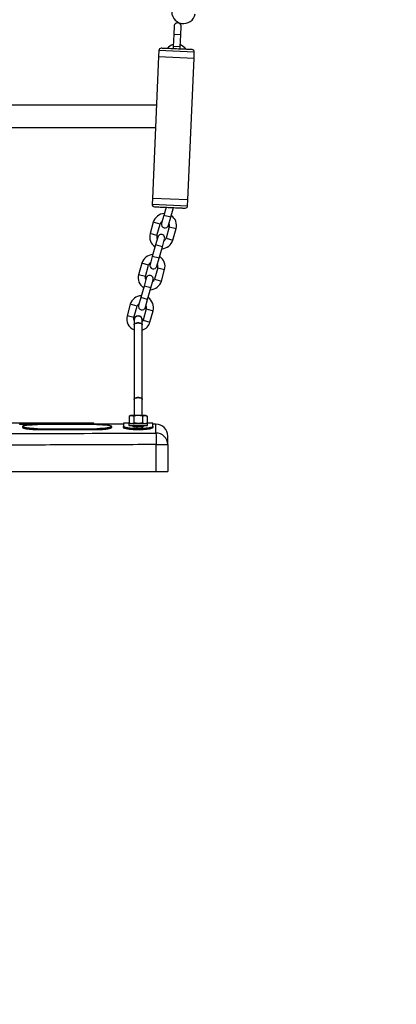
# Model space of a CAD drawing. Units: millimetres. Extents: x 0 to 42, y 0 to 29.8.
# Drawn here: x 28.9 to 29.2, y 6 to 6.8 of the extents above; entities that cross this region are included whole.
import ezdxf

# ---------------------------------------------------------------- set-up
doc = ezdxf.new("R2010")
doc.units = ezdxf.units.MM
doc.layers.add('LE_NORM', color=179, linetype='Continuous', lineweight=50)
doc.styles.add('SLDTEXTSTYLE0', font='TXT', dxfattribs={"width": 0.605})
doc.dimstyles.new('SLDDIMSTYLE0', dxfattribs={"dimtxt": 0.35, "dimasz": 0.3, "dimexe": 0, "dimexo": 0.0625, "dimgap": 0.0875, "dimtad": 1, "dimdec": 0, "dimlfac": 100, "dimrnd": 1e-09, "dimzin": 12, "dimdsep": 46, "dimtxsty": 'SLDTEXTSTYLE0', "dimsah": 1, "dimcen": 0.09, "dimadec": 0, "dimazin": 3, "dimtfac": 1, "dimtofl": 0, "dimtmove": 0, "dimatfit": 3, "dimfxl": 0, "dimfrac": 2, "dimtolj": 1, "dimtzin": 12, "dimarcsym": 0})

# ---------------------------------------------------------------- blocks, each defined once
blk = doc.blocks.new('_D_13')
at = {"layer": 'LE_NORM'}
for p, q in [((25.11153, 6.04954), (25.11153, 9.26647)), ((32.49893, 6.04954), (32.49893, 9.26647)), ((25.11153, 9.16741), (32.49893, 9.16741))]:
    blk.add_line(p, q, dxfattribs=at)
for points in [[(25.11153, 9.16741), (25.41153, 9.06741), (25.41153, 9.26741)], [(32.49893, 9.16741), (32.19893, 9.26741), (32.19893, 9.06741)]]:
    blk.add_solid(points, dxfattribs=at)
at = {"layer": 'LE_NORM', "insert": (28.47637, 9.61858), "char_height": 0.35, "attachment_point": 1, "style": 'SLDTEXTSTYLE0'}
blk.add_mtext('739', dxfattribs=at)

msp = doc.modelspace()

# ---------------------------------------------------------------- linework, layer by layer
at = {"color": 7, "linetype": 'Continuous', "lineweight": 25}
for p, q in [((29.03555, 6.77654), (29.03524, 6.76954)), ((29.04124, 6.76928), (29.04154, 6.77627)), ((29.03524, 6.76954), (29.0348, 6.75955)), ((29.0408, 6.75929), (29.04124, 6.76928)), ((29.02264, 6.75608), (29.02242, 6.75108)), ((29.0348, 6.75955), (29.03472, 6.75752)), ((29.04071, 6.75727), (29.0408, 6.75929)), ((29.0524, 6.74978), (29.05261, 6.75477)), ((29.02242, 6.75108), (29.01719, 6.6312)), ((29.02242, 6.75108), (29.0524, 6.74978)), ((29.04716, 6.62989), (29.0524, 6.74978)), ((29.02063, 6.70998), (28.58983, 6.70998)), ((28.59066, 6.69098), (29.0198, 6.69098)), ((29.01719, 6.6312), (29.01697, 6.6262)), ((29.04716, 6.62989), (29.01719, 6.6312)), ((29.04694, 6.62489), (29.04716, 6.62989)), ((29.02879, 6.62369), (29.02688, 6.61688)), ((29.03266, 6.61526), (29.03495, 6.62342)), ((29.02688, 6.61688), (29.025, 6.61014)), ((29.03077, 6.60852), (29.03266, 6.61526)), ((29.01799, 6.61106), (29.01529, 6.60143)), ((29.02107, 6.59981), (29.02376, 6.60944)), ((29.03147, 6.60729), (29.02877, 6.59766)), ((29.03455, 6.59604), (29.03725, 6.60567)), ((29.02176, 6.59858), (29.01987, 6.59184)), ((29.02565, 6.59022), (29.02754, 6.59696)), ((29.01987, 6.59184), (29.01717, 6.58221)), ((29.02295, 6.58059), (29.02565, 6.59022)), ((29.01717, 6.58221), (29.01529, 6.57547)), ((29.02106, 6.57385), (29.02295, 6.58059)), ((29.00828, 6.5764), (29.00558, 6.56677)), ((29.01136, 6.56515), (29.01405, 6.57478)), ((29.02176, 6.57262), (29.01906, 6.56299)), ((29.02484, 6.56137), (29.02753, 6.571)), ((29.01205, 6.56392), (29.01016, 6.55717)), ((29.01594, 6.55556), (29.01783, 6.5623)), ((29.01016, 6.55717), (29.00746, 6.54755)), ((29.01324, 6.54593), (29.01594, 6.55556)), ((29.00746, 6.54755), (29.00558, 6.5408)), ((29.01135, 6.53919), (29.01324, 6.54593)), ((28.99857, 6.54173), (28.99587, 6.5321)), ((29.00165, 6.53048), (29.00434, 6.54011)), ((29.01205, 6.53795), (29.00935, 6.52832)), ((29.01513, 6.52671), (29.01782, 6.53634)), ((29.00173, 6.52844), (29.00173, 6.52448)), ((29.00173, 6.52448), (29.00173, 6.46142)), ((29.00873, 6.52448), (29.00873, 6.52844)), ((29.00873, 6.46142), (29.00873, 6.52448)), ((29.00173, 6.46142), (29.00173, 6.44788)), ((29.00873, 6.44788), (29.00873, 6.46142)), ((28.99873, 6.44788), (28.99772, 6.4473)), ((28.99772, 6.4473), (28.9996, 6.44788)), ((28.99772, 6.4473), (28.99772, 6.44166)), ((28.9996, 6.44788), (28.99873, 6.44788)), ((29.00523, 6.44788), (28.9996, 6.44788)), ((29.00148, 6.4473), (29.00148, 6.44166)), ((29.01086, 6.44788), (29.00523, 6.44788)), ((29.00898, 6.4473), (29.01086, 6.44788)), ((29.00898, 6.4473), (29.00898, 6.44166)), ((29.01173, 6.44788), (29.01086, 6.44788)), ((29.01273, 6.4473), (29.01173, 6.44788)), ((29.01273, 6.4473), (29.01273, 6.44166)), ((28.96769, 6.44148), (28.89277, 6.44148)), ((28.90523, 6.4412), (28.95523, 6.4412)), ((28.90523, 6.4402), (28.90523, 6.4412)), ((28.95523, 6.4402), (28.90523, 6.4402)), ((28.90773, 6.43868), (28.90773, 6.43768)), ((28.97023, 6.44015), (28.92023, 6.44015)), ((28.95523, 6.4412), (28.95523, 6.4402)), ((28.99273, 6.44048), (28.96769, 6.44048)), ((28.96773, 6.44047), (28.96773, 6.44148)), ((28.98273, 6.43768), (28.98273, 6.43868)), ((28.99804, 6.44148), (28.99273, 6.44148)), ((28.99273, 6.44148), (28.99273, 6.43868)), ((28.99273, 6.43868), (28.99273, 6.43769)), ((28.99723, 6.44108), (28.99723, 6.43948)), ((28.99723, 6.44108), (29.01323, 6.44108)), ((28.99723, 6.43948), (29.01323, 6.43948)), ((28.99772, 6.44166), (28.99873, 6.44108)), ((28.99772, 6.44166), (28.9996, 6.44108)), ((29.00173, 6.43948), (29.00173, 6.43945)), ((29.00173, 6.4385), (29.00173, 6.4382)), ((29.00179, 6.43946), (29.00186, 6.43948)), ((29.00873, 6.43882), (29.00873, 6.43912)), ((29.00898, 6.44166), (29.01086, 6.44108)), ((29.01173, 6.44108), (29.01273, 6.44166)), ((29.01773, 6.44148), (29.01242, 6.44148)), ((29.01323, 6.43948), (29.01323, 6.44108)), ((29.01773, 6.43868), (29.01773, 6.44148)), ((29.02023, 6.44048), (29.01773, 6.44048)), ((29.01773, 6.43769), (29.01773, 6.43868)), ((28.92023, 6.43666), (28.97023, 6.43666)), ((28.92023, 6.43568), (28.92023, 6.43666)), ((28.97023, 6.43568), (28.92023, 6.43568)), ((28.97023, 6.43666), (28.97023, 6.43568)), ((29.00909, 6.43585), (29.0094, 6.43592)), ((29.02044, 6.40048), (29.02044, 6.42326)), ((29.02044, 6.42326), (29.03023, 6.42326)), ((29.03023, 6.42326), (29.03023, 6.40048)), ((28.59002, 6.40048), (29.02044, 6.40048)), ((29.02044, 6.40048), (29.03023, 6.40048))]:
    msp.add_line(p, q, dxfattribs=at)
at = {"color": 8, "linetype": 'Continuous', "lineweight": 25}
for p, q in [((29.04124, 6.76928), (29.03524, 6.76954)), ((29.05261, 6.75477), (29.02264, 6.75608)), ((29.0408, 6.75929), (29.0348, 6.75955)), ((29.01697, 6.6262), (29.04694, 6.62489)), ((29.03266, 6.61526), (29.02688, 6.61688)), ((29.02376, 6.60944), (29.01799, 6.61106)), ((29.03147, 6.60729), (29.03725, 6.60567)), ((29.02107, 6.59981), (29.01529, 6.60143)), ((29.02877, 6.59766), (29.03455, 6.59604)), ((29.02565, 6.59022), (29.01987, 6.59184)), ((29.02295, 6.58059), (29.01717, 6.58221)), ((29.01405, 6.57478), (29.00828, 6.5764)), ((29.02176, 6.57262), (29.02753, 6.571)), ((29.01136, 6.56515), (29.00558, 6.56677)), ((29.01906, 6.56299), (29.02484, 6.56137)), ((29.01594, 6.55556), (29.01016, 6.55717)), ((29.01324, 6.54593), (29.00746, 6.54755)), ((29.00434, 6.54011), (28.99857, 6.54173)), ((29.01205, 6.53795), (29.01782, 6.53634)), ((29.00165, 6.53048), (28.99587, 6.5321)), ((29.00935, 6.52832), (29.01513, 6.52671)), ((29.02023, 6.433), (29.02023, 6.44048))]:
    msp.add_line(p, q, dxfattribs=at)
at = {"color": 7, "linetype": 'Continuous', "lineweight": 25, "flags": 128}
for points in [[(29.00173, 6.52807), (29.0015, 6.52924), (29.00165, 6.53048)], [(29.00173, 6.52448), (29.00184, 6.52485), (29.0023, 6.52531), (29.00308, 6.52568), (29.00409, 6.52592), (29.00523, 6.526)], [(29.00873, 6.52448), (29.00872, 6.5246), (29.00843, 6.52509), (29.0078, 6.52551), (29.00689, 6.52582), (29.0058, 6.52598), (29.00465, 6.52598), (29.00356, 6.52582), (29.00265, 6.52551), (29.00202, 6.52509), (29.00174, 6.5246), (29.00173, 6.52448)], [(29.00523, 6.526), (29.00636, 6.52592), (29.00738, 6.52568), (29.00816, 6.52531), (29.00862, 6.52485), (29.00873, 6.52448)], [(29.00935, 6.52832), (29.00883, 6.52719), (29.00873, 6.52704)], [(29.00173, 6.46142), (29.00184, 6.46179), (29.0023, 6.46225), (29.00308, 6.46262), (29.00409, 6.46286), (29.00523, 6.46294)], [(29.00873, 6.46142), (29.00872, 6.46154), (29.00843, 6.46203), (29.0078, 6.46245), (29.00689, 6.46275), (29.0058, 6.46292), (29.00465, 6.46292), (29.00356, 6.46275), (29.00265, 6.46245), (29.00202, 6.46203), (29.00174, 6.46154), (29.00173, 6.46142)], [(29.00523, 6.46294), (29.00636, 6.46286), (29.00738, 6.46262), (29.00816, 6.46225), (29.00862, 6.46179), (29.00873, 6.46142)]]:
    msp.add_lwpolyline(points, dxfattribs=at)
at = {"color": 7, "linetype": 'Continuous', "lineweight": 25}
for centre, radius, start, end in [((29.04355, 6.78888), 0.01, 169.49775, 349.49775), ((29.03854, 6.77641), 0.003, 357.5, 177.5), ((29.02464, 6.75599), 0.002, 87.5, 177.5), ((29.03745, 6.75143), 0.01, 104.9576, 140.51965), ((29.03745, 6.75143), 0.01, 34.72373, 70.0424), ((29.05062, 6.75486), 0.002, 357.5, 87.5), ((29.01897, 6.62612), 0.002, 177.5, 267.5), ((29.04494, 6.62498), 0.002, 267.5, 357.5), ((29.02762, 6.60836), 0.01, 91.80961, 164.35201), ((29.02762, 6.60836), 0.01, 344.35201, 56.8944), ((29.02762, 6.60836), 0.004, 122.94239, 164.35201), ((29.02789, 6.60933), 0.003, 164.35201, 344.35201), ((29.02762, 6.60836), 0.004, 344.35201, 25.76163), ((29.02492, 6.59873), 0.01, 164.35201, 236.8944), ((29.02492, 6.59873), 0.004, 164.35201, 205.76163), ((29.02465, 6.59777), 0.003, 344.35201, 164.35201), ((29.02492, 6.59873), 0.01, 271.80961, 344.35201), ((29.02492, 6.59873), 0.004, 302.94239, 344.35201), ((29.01791, 6.5737), 0.01, 91.80961, 164.35201), ((29.01791, 6.5737), 0.01, 344.35201, 56.8944), ((29.01791, 6.5737), 0.004, 122.94239, 164.35201), ((29.01818, 6.57466), 0.003, 164.35201, 344.35201), ((29.01791, 6.5737), 0.004, 344.35201, 25.76163), ((29.01521, 6.56407), 0.01, 164.35201, 236.8944), ((29.01521, 6.56407), 0.004, 164.35201, 205.76163), ((29.01494, 6.56311), 0.003, 344.35201, 164.35201), ((29.01521, 6.56407), 0.004, 302.94239, 344.35201), ((29.01521, 6.56407), 0.01, 271.80961, 344.35201), ((29.0082, 6.53903), 0.01, 91.80961, 164.35201), ((29.0082, 6.53903), 0.01, 344.35201, 56.8944), ((29.0082, 6.53903), 0.004, 122.94239, 164.35201), ((29.00847, 6.54), 0.003, 164.35201, 344.35201), ((29.0082, 6.53903), 0.004, 344.35201, 25.76163), ((29.0055, 6.5294), 0.01, 164.35201, 247.85371), ((29.00523, 6.52844), 0.0035, 90, 180), ((29.00523, 6.52844), 0.0035, 0, 90), ((29.0055, 6.5294), 0.01, 288.84611, 344.35201), ((29.02023, 6.43048), 0.01, 0, 90), ((29.02036, 6.42313), 0.00987, 0.76789, 90.74784)]:
    msp.add_arc(centre, radius, start, end, dxfattribs=at)
for points, knots in [([(29.0507, 6.75686), (29.05066, 6.75686), (29.05057, 6.75686), (29.04985, 6.75689), (29.04865, 6.75695), (29.04696, 6.75702), (29.04489, 6.75711), (29.04256, 6.75721), (29.04014, 6.75732), (29.03771, 6.75742), (29.03529, 6.75753), (29.03287, 6.75763), (29.03054, 6.75774), (29.02847, 6.75783), (29.02678, 6.7579), (29.02558, 6.75795), (29.02486, 6.75798), (29.02477, 6.75799), (29.02473, 6.75799)], [0, 0, 0, 0, 0.058258, 0.120006, 0.18432, 0.25, 0.31568, 0.379994, 0.441742, 0.5, 0.558258, 0.620006, 0.68432, 0.75, 0.81568, 0.879994, 0.941742, 1, 1, 1, 1]), ([(29.01888, 6.62412), (29.01892, 6.62412), (29.01901, 6.62411), (29.01973, 6.62408), (29.02093, 6.62403), (29.02262, 6.62395), (29.0247, 6.62386), (29.02703, 6.62376), (29.02945, 6.62366), (29.03187, 6.62355), (29.03429, 6.62345), (29.03671, 6.62334), (29.03904, 6.62324), (29.04112, 6.62315), (29.04281, 6.62307), (29.04401, 6.62302), (29.04473, 6.62299), (29.04482, 6.62299), (29.04486, 6.62298)], [0, 0, 0, 0, 0.058258, 0.1200057, 0.1843204, 0.25, 0.3156796, 0.3799943, 0.441742, 0.5, 0.558258, 0.6200057, 0.6843204, 0.75, 0.8156796, 0.8799943, 0.941742, 1, 1, 1, 1]), ([(29.00178, 6.52839), (29.00177, 6.52864), (29.00175, 6.52928), (29.00217, 6.53026), (29.00293, 6.53117), (29.00397, 6.53178), (29.00514, 6.53201), (29.00633, 6.53183), (29.00739, 6.53128), (29.0082, 6.5304), (29.00868, 6.52939), (29.00869, 6.5287), (29.00869, 6.5284)], [0, 0, 0, 0, 0.0667769, 0.1733388, 0.2798839, 0.3864161, 0.49294, 0.5994598, 0.7059792, 0.812502, 0.9190322, 1, 1, 1, 1]), ([(28.9996, 6.44788), (28.99964, 6.44788), (29.00028, 6.44787), (29.0009, 6.44757), (29.00148, 6.4473)], [0, 0, 0, 0, 0.0702148, 1, 1, 1, 1]), ([(29.00523, 6.44788), (29.00489, 6.44787), (29.00362, 6.44784), (29.00238, 6.44753), (29.00148, 6.4473)], [0, 0, 0, 0, 0.268634, 1, 1, 1, 1]), ([(29.00898, 6.4473), (29.00867, 6.44738), (29.00744, 6.44773), (29.00617, 6.44781), (29.00523, 6.44788)], [0, 0, 0, 0, 0.2575513, 1, 1, 1, 1]), ([(29.01086, 6.44788), (29.0109, 6.44788), (29.01154, 6.44787), (29.01216, 6.44757), (29.01273, 6.4473)], [0, 0, 0, 0, 0.070215, 1, 1, 1, 1]), ([(28.90523, 6.4412), (28.90455, 6.44121), (28.9032, 6.44121), (28.90121, 6.44123), (28.89931, 6.44126), (28.89754, 6.44131), (28.89599, 6.44135), (28.89469, 6.4414), (28.89369, 6.44144), (28.89303, 6.44146), (28.89273, 6.44148), (28.89276, 6.44148), (28.89277, 6.44148)], [0, 0, 0, 0, 0.103171, 0.206331, 0.31233, 0.417804, 0.526295, 0.632382, 0.741584, 0.847339, 0.956148, 1, 1, 1, 1]), ([(28.92023, 6.43666), (28.91955, 6.43667), (28.91819, 6.43668), (28.9162, 6.43677), (28.91429, 6.43692), (28.91253, 6.43712), (28.91098, 6.43737), (28.90968, 6.43765), (28.90869, 6.43795), (28.90802, 6.43825), (28.9077, 6.43856), (28.90773, 6.43885), (28.90812, 6.43913), (28.90886, 6.43937), (28.90991, 6.43959), (28.91127, 6.43977), (28.91288, 6.43992), (28.91471, 6.44003), (28.91713, 6.44013), (28.91903, 6.44014), (28.92023, 6.44015)], [0, 0, 0, 0, 0.0516, 0.103905, 0.156205, 0.20971, 0.263216, 0.317046, 0.370885, 0.424536, 0.478187, 0.532032, 0.585868, 0.639734, 0.6936, 0.747653, 0.801712, 0.855433, 0.909152, 1, 1, 1, 1]), ([(28.92023, 6.43568), (28.91956, 6.43568), (28.91754, 6.4357), (28.9149, 6.43587), (28.91258, 6.43613), (28.91101, 6.43637), (28.90971, 6.43665), (28.9087, 6.43695), (28.90804, 6.43726), (28.90773, 6.43751), (28.90776, 6.43764), (28.90777, 6.43769)], [0, 0, 0, 0, 0.102375, 0.309164, 0.416669, 0.524175, 0.632009, 0.739858, 0.846962, 0.954063, 1, 1, 1, 1]), ([(28.96769, 6.44148), (28.96769, 6.44148), (28.9677, 6.44148), (28.96733, 6.44146), (28.96661, 6.44143), (28.96555, 6.44139), (28.96419, 6.44134), (28.96259, 6.4413), (28.96076, 6.44126), (28.95833, 6.44122), (28.95642, 6.44121), (28.95523, 6.4412)], [0, 0, 0, 0, 0.062305, 0.171539, 0.277768, 0.387052, 0.493619, 0.603327, 0.709234, 0.81827, 1, 1, 1, 1]), ([(28.96769, 6.44048), (28.96769, 6.44048), (28.96771, 6.44048), (28.96735, 6.44046), (28.96663, 6.44043), (28.96559, 6.44039), (28.96425, 6.44035), (28.96265, 6.4403), (28.96084, 6.44026), (28.95839, 6.44022), (28.95645, 6.44021), (28.95523, 6.4402)], [0, 0, 0, 0, 0.059933, 0.168678, 0.274397, 0.38315, 0.489358, 0.598678, 0.704554, 0.813535, 1, 1, 1, 1]), ([(28.97023, 6.44015), (28.9709, 6.44015), (28.97227, 6.44014), (28.97426, 6.44009), (28.97617, 6.44001), (28.97792, 6.43989), (28.97948, 6.43974), (28.98077, 6.43955), (28.98177, 6.43933), (28.98243, 6.43908), (28.98276, 6.4388), (28.98272, 6.4385), (28.98234, 6.43819), (28.9816, 6.43789), (28.98055, 6.43759), (28.97919, 6.43731), (28.97757, 6.43707), (28.97575, 6.43688), (28.97332, 6.43671), (28.97142, 6.43668), (28.97023, 6.43666)], [0, 0, 0, 0, 0.0516, 0.103905, 0.156205, 0.209711, 0.263218, 0.317048, 0.370887, 0.424537, 0.478187, 0.532032, 0.585869, 0.639734, 0.6936, 0.747653, 0.801711, 0.855433, 0.909154, 1, 1, 1, 1]), ([(28.98268, 6.43769), (28.98269, 6.43763), (28.9827, 6.43748), (28.98234, 6.43721), (28.98163, 6.43691), (28.98058, 6.43661), (28.97924, 6.43634), (28.97764, 6.4361), (28.97583, 6.43591), (28.97338, 6.43572), (28.97145, 6.4357), (28.97023, 6.43568)], [0, 0, 0, 0, 0.061305, 0.16854, 0.275792, 0.383048, 0.490823, 0.59861, 0.706056, 0.813498, 1, 1, 1, 1]), ([(29.01773, 6.43868), (29.0177, 6.43858), (29.01759, 6.43829), (29.01667, 6.43788), (29.01516, 6.4375), (29.01372, 6.43724), (29.01204, 6.43701), (29.01016, 6.43683), (29.00815, 6.43671), (29.00607, 6.43665), (29.00396, 6.43666), (29.00189, 6.43673), (28.99991, 6.43686), (28.99808, 6.43705), (28.99646, 6.43728), (28.99507, 6.43755), (28.99398, 6.43785), (28.99299, 6.43823), (28.99283, 6.4385), (28.99273, 6.43868)], [0, 0, 0, 0, 0.051614, 0.155881, 0.209818, 0.263754, 0.317738, 0.37173, 0.425207, 0.478683, 0.532104, 0.585518, 0.638902, 0.692289, 0.746029, 0.799777, 0.853489, 0.907201, 1, 1, 1, 1]), ([(29.01773, 6.43769), (29.0177, 6.43759), (29.0176, 6.43731), (29.01668, 6.4369), (29.01519, 6.43652), (29.01376, 6.43626), (29.01209, 6.43603), (29.01022, 6.43585), (29.00822, 6.43573), (29.00613, 6.43567), (29.00402, 6.43568), (29.00194, 6.43575), (28.99996, 6.43588), (28.99811, 6.43606), (28.99648, 6.43629), (28.99508, 6.43656), (28.99399, 6.43686), (28.99299, 6.43724), (28.99283, 6.43751), (28.99273, 6.43769)], [0, 0, 0, 0, 0.051191, 0.154595, 0.208312, 0.26203, 0.315938, 0.369853, 0.423425, 0.476997, 0.530663, 0.584321, 0.637992, 0.691665, 0.745582, 0.799504, 0.853227, 0.906948, 1, 1, 1, 1]), ([(28.9996, 6.44108), (28.99964, 6.44108), (29.00028, 6.44109), (29.0009, 6.44138), (29.00148, 6.44166)], [0, 0, 0, 0, 0.0702148, 1, 1, 1, 1]), ([(29.00523, 6.43801), (29.00473, 6.43802), (29.00372, 6.43803), (29.00239, 6.43815), (29.00136, 6.43832), (29.00077, 6.43853), (29.00064, 6.43873), (29.00093, 6.43884), (29.00106, 6.43889)], [0, 0, 0, 0, 0.1726151, 0.3451955, 0.5187618, 0.6942762, 0.8713636, 1, 1, 1, 1]), ([(29.00112, 6.43888), (29.00109, 6.43888), (29.00094, 6.43891), (29.0013, 6.43897), (29.00219, 6.43905), (29.00359, 6.43913), (29.00523, 6.43921), (29.00687, 6.43928), (29.00824, 6.43936), (29.00909, 6.43943), (29.0092, 6.43947), (29.00924, 6.43948)], [0, 0, 0, 0, 0.02657, 0.156707, 0.286845, 0.416983, 0.547121, 0.677258, 0.807396, 0.937534, 1, 1, 1, 1]), ([(29.00105, 6.43905), (29.00111, 6.43908), (29.00124, 6.43913), (29.00221, 6.43921), (29.00359, 6.43928), (29.00522, 6.43936), (29.00662, 6.43943), (29.00727, 6.43947), (29.00748, 6.43948)], [0, 0, 0, 0, 0.182482, 0.364964, 0.547445, 0.729927, 0.912409, 1, 1, 1, 1]), ([(29.00174, 6.43946), (29.00163, 6.43939), (29.0014, 6.43926), (29.00118, 6.43913), (29.00106, 6.43906)], [0, 0, 0, 0, 0.49988, 1, 1, 1, 1]), ([(29.00106, 6.43888), (29.00118, 6.43881), (29.0014, 6.43868), (29.00162, 6.43856), (29.00173, 6.43849)], [0, 0, 0, 0, 0.511717, 1, 1, 1, 1]), ([(29.0014, 6.44119), (29.0014, 6.44118), (29.00146, 6.44115), (29.00152, 6.44111), (29.00158, 6.44108)], [0, 0, 0, 0, 0.039631, 1, 1, 1, 1]), ([(29.00523, 6.44108), (29.00489, 6.44109), (29.00362, 6.44112), (29.00238, 6.44143), (29.00148, 6.44166)], [0, 0, 0, 0, 0.268634, 1, 1, 1, 1]), ([(29.00173, 6.4385), (29.00178, 6.43853), (29.00189, 6.43858), (29.0027, 6.43866), (29.00385, 6.43874), (29.00523, 6.43882), (29.00661, 6.43889), (29.00776, 6.43897), (29.00852, 6.43904), (29.00862, 6.43909), (29.00867, 6.43911)], [0, 0, 0, 0, 0.128671, 0.257342, 0.386013, 0.514683, 0.643354, 0.772025, 0.900696, 1, 1, 1, 1]), ([(29.00179, 6.43821), (29.00183, 6.43823), (29.00193, 6.43827), (29.0027, 6.43835), (29.00385, 6.43842), (29.00523, 6.4385), (29.0066, 6.43858), (29.00776, 6.43866), (29.00857, 6.43874), (29.00868, 6.43879), (29.00873, 6.43882)], [0, 0, 0, 0, 0.099304, 0.2279748, 0.3566457, 0.4853165, 0.6139874, 0.7426583, 0.8713291, 1, 1, 1, 1]), ([(29.00392, 6.43805), (29.00436, 6.43807), (29.00532, 6.43812), (29.00686, 6.43819), (29.00828, 6.43827), (29.00882, 6.43832), (29.00909, 6.43835)], [0, 0, 0, 0, 0.214079, 0.476053, 0.738026, 1, 1, 1, 1]), ([(29.00898, 6.44166), (29.00867, 6.44157), (29.00744, 6.44123), (29.00617, 6.44114), (29.00523, 6.44108)], [0, 0, 0, 0, 0.257551, 1, 1, 1, 1]), ([(29.00873, 6.43906), (29.00874, 6.43906), (29.00912, 6.43902), (29.00953, 6.43888), (29.00982, 6.43868), (29.00955, 6.43846), (29.00879, 6.43826), (29.00762, 6.4381), (29.00636, 6.43802), (29.00554, 6.43801), (29.00523, 6.43801)], [0, 0, 0, 0, 0.003119, 0.152453, 0.303036, 0.454678, 0.606657, 0.757929, 0.907655, 1, 1, 1, 1]), ([(29.00871, 6.43911), (29.00883, 6.43918), (29.00905, 6.43931), (29.00928, 6.43944), (29.00939, 6.4395)], [0, 0, 0, 0, 0.49988, 1, 1, 1, 1]), ([(29.00939, 6.43844), (29.00928, 6.43851), (29.00906, 6.43863), (29.00884, 6.43876), (29.00873, 6.43882)], [0, 0, 0, 0, 0.511717, 1, 1, 1, 1]), ([(29.01086, 6.44108), (29.0109, 6.44108), (29.01154, 6.44109), (29.01216, 6.44138), (29.01273, 6.44166)], [0, 0, 0, 0, 0.070215, 1, 1, 1, 1]), ([(28.59023, 6.433), (28.62607, 6.43284), (28.69773, 6.43252), (28.80522, 6.4324), (28.91272, 6.43252), (28.98438, 6.43284), (29.02023, 6.433)], [0, 0, 0, 0, 0.2501056, 0.5, 0.7498487, 1, 1, 1, 1]), ([(29.02023, 6.433), (29.02024, 6.43281), (29.02027, 6.43244), (29.02031, 6.43158), (29.02033, 6.43079), (29.02035, 6.43014), (29.02038, 6.42882), (29.02042, 6.42658), (29.02043, 6.42434), (29.02044, 6.42326)], [0, 0, 0, 0, 0.155467, 0.290773, 0.36981, 0.439855, 0.500905, 0.759272, 1, 1, 1, 1]), ([(29.03023, 6.42326), (29.03023, 6.42437), (29.03023, 6.42659), (29.03023, 6.42879), (29.03023, 6.43022), (29.03023, 6.43039), (29.03023, 6.43048)], [0, 0, 0, 0, 0.24918, 0.498356, 0.749182, 1, 1, 1, 1]), ([(29.02044, 6.42326), (28.99962, 6.42317), (28.95823, 6.42298), (28.89654, 6.42281), (28.83552, 6.42272), (28.77471, 6.42272), (28.71366, 6.42281), (28.65202, 6.42298), (28.61075, 6.42317), (28.59002, 6.42326)], [0, 0, 0, 0, 0.1451632, 0.2884814, 0.4299549, 0.5704314, 0.7122913, 0.8554807, 1, 1, 1, 1])]:
    msp.add_open_spline(points, degree=3, knots=knots, dxfattribs=at)

# ---------------------------------------------------------------- dimensions: what is measured, and where the dimension line sits
at = {"layer": 'LE_NORM'}
dim = msp.add_linear_dim(base=(32.49893, 9.16741), p1=(25.11153, 5.95048), p2=(32.49893, 5.95048), dimstyle='SLDDIMSTYLE0', dxfattribs=at)
dim.commit()
dim.dimension.update_dxf_attribs({"geometry": '_D_13', "text_midpoint": (28.80523, 9.16741), "dimtype": 160})

doc.saveas('drawing.dxf')
